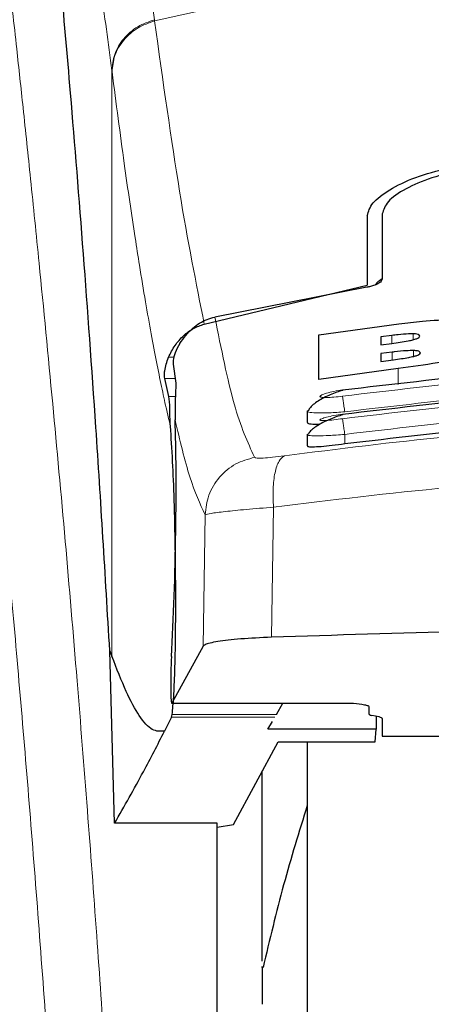
# Model space of a CAD drawing. Units: millimetres. Extents: x 0 to 210, y 0 to 297.
# Drawn here: x 144 to 145, y 219 to 221 of the extents above; entities that cross this region are included whole.
import ezdxf

# ---------------------------------------------------------------- set-up
doc = ezdxf.new("R2010")
doc.units = ezdxf.units.MM
doc.styles.add('SLDTEXTSTYLE0', font='TXT', dxfattribs={"width": 0.75})
doc.dimstyles.new('SLDDIMSTYLE0', dxfattribs={"dimtxt": 3.5, "dimasz": 3.302, "dimexe": 0, "dimexo": 0.0625, "dimgap": 0.875, "dimtad": 1, "dimdec": 0, "dimlfac": 15, "dimrnd": 1e-09, "dimzin": 12, "dimdsep": 46, "dimtxsty": 'SLDTEXTSTYLE0', "dimsah": 1, "dimcen": 0.09, "dimadec": 0, "dimazin": 3, "dimtfac": 1, "dimtdec": 0, "dimtofl": 0, "dimtmove": 0, "dimatfit": 3, "dimfxl": 1, "dimfrac": 2, "dimtolj": 1, "dimtzin": 12, "dimarcsym": 0})

# ---------------------------------------------------------------- blocks, each defined once
blk = doc.blocks.new('_D')
at = {"color": 7, "linetype": 'Continuous', "lineweight": 0}
for p, q in [((143.515, 253.7919), (131.2765, 253.7919)), ((132.2765, 212.3098), (132.2765, 253.7919)), ((144.6432, 212.3098), (131.2765, 212.3098))]:
    blk.add_line(p, q, dxfattribs=at)
at = {"color": 7, "linetype": 'Continuous', "lineweight": 18}
for points in [[(132.2765, 253.7919), (131.7765, 250.4899), (132.7765, 250.4899)], [(132.2765, 212.3098), (132.7765, 215.6118), (131.7765, 215.6118)]]:
    blk.add_solid(points, dxfattribs=at)
at = {"color": 7, "linetype": 'Continuous', "lineweight": 18, "insert": (127.7648, 229.1717), "char_height": 3.5, "attachment_point": 1, "rotation": 90, "style": 'SLDTEXTSTYLE0'}
blk.add_mtext('622', dxfattribs=at)

msp = doc.modelspace()

# ---------------------------------------------------------------- linework, layer by layer
at = {"color": 8, "linetype": 'Continuous', "lineweight": 18}
for p, q in [((144.23681, 221.17218), (144.23716, 221.16951)), ((144.14228, 219.75627), (144.14228, 221.0585)), ((144.14262, 221.05586), (144.14228, 221.0585)), ((144.76454, 220.45228), (144.76454, 220.46976)), ((144.81227, 220.46042), (144.81227, 220.47354)), ((144.76527, 220.41545), (144.76527, 220.43262)), ((144.81263, 220.42327), (144.81263, 220.43623)), ((144.28027, 220.4212), (144.26821, 220.4212)), ((144.77875, 220.36082), (144.77875, 220.39669)), ((144.25963, 220.37377), (144.28302, 220.37377)), ((144.28361, 220.33372), (144.26911, 220.33372)), ((144.65986, 220.24981), (144.65986, 220.22855)), ((144.50156, 220.08796), (144.49687, 219.79863)), ((144.3495, 220.0712), (144.34483, 219.7786)), ((144.27556, 219.65222), (144.6792, 219.65222)), ((144.50476, 219.6212), (144.27511, 219.6212)), ((144.50806, 219.62692), (144.27633, 219.62692))]:
    msp.add_line(p, q, dxfattribs=at)
at = {"color": 7, "linetype": 'Continuous', "lineweight": 25}
for p, q in [((144.70986, 220.73631), (144.70986, 220.5816)), ((144.7432, 220.74009), (144.7432, 220.59531)), ((144.34751, 220.49522), (144.70986, 220.5816)), ((144.7092, 220.57699), (144.37122, 220.51075)), ((144.60207, 220.4712), (144.78021, 220.49596)), ((144.60207, 220.37198), (144.60207, 220.4712)), ((144.76454, 220.46976), (144.74014, 220.46659)), ((144.74014, 220.46659), (144.74014, 220.4491)), ((144.74014, 220.4491), (144.76454, 220.45228)), ((144.76527, 220.43262), (144.74014, 220.42935)), ((144.74014, 220.42935), (144.74014, 220.41218)), ((144.27823, 220.40602), (144.2845, 220.36383)), ((144.74014, 220.41218), (144.76855, 220.41587)), ((144.77875, 220.39669), (144.60207, 220.37198)), ((144.26911, 220.33372), (144.25963, 220.37377)), ((144.57653, 220.30166), (144.57653, 220.27638)), ((144.57656, 220.30166), (144.58069, 220.30458)), ((144.57655, 220.24937), (144.58056, 220.25162)), ((144.57653, 220.24937), (144.57653, 220.2241)), ((144.13758, 219.76819), (144.14228, 219.75627)), ((144.14838, 219.38475), (144.13758, 219.76819)), ((144.34483, 219.7786), (144.27556, 219.65222)), ((144.27523, 219.65191), (144.6792, 219.65191)), ((144.50806, 219.62692), (144.52249, 219.65191)), ((144.6792, 219.65191), (144.6792, 219.65222)), ((144.7132, 219.6449), (144.7132, 219.62815)), ((144.27511, 219.6212), (144.25927, 219.58964)), ((144.27511, 219.6212), (144.27633, 219.62692)), ((144.73602, 219.62124), (144.72037, 219.62474)), ((144.72997, 219.62259), (144.72946, 219.59389)), ((144.7432, 219.61783), (144.7432, 219.57832)), ((144.48899, 219.59389), (144.49892, 219.61109)), ((144.72946, 219.59389), (144.48899, 219.59389)), ((144.72715, 219.56613), (144.72946, 219.59389)), ((144.7432, 219.57832), (144.87653, 219.57832)), ((144.41257, 219.38241), (144.51154, 219.56613)), ((144.51154, 219.56613), (144.72715, 219.56613)), ((144.57653, 219.56613), (144.57653, 212.87645)), ((144.47653, 219.07818), (144.47653, 219.50113)), ((144.37653, 219.38475), (144.14838, 219.38475)), ((144.37653, 218.05262), (144.37653, 219.38475)), ((144.37653, 219.37638), (144.41257, 219.38241))]:
    msp.add_line(p, q, dxfattribs=at)
for centre, major_axis, ratio, start_param, end_param in [((144.26262, 219.97645), (0.00905, 0.4), 0.0512003, 4.1280701, 5.5840108), ((144.27673, 219.71857), (0.00151, 0.06667), 0.0512003, 0.9864774, 3.239915), ((144.7812, 219.62815), (0.068, 0), 0.1120194, 3.1415927, 3.6052403), ((144.6752, 219.61783), (0.068, 0), 0.1120194, 0, 0.4636473)]:
    msp.add_ellipse(centre, major_axis=major_axis, ratio=ratio, start_param=start_param, end_param=end_param, dxfattribs=at)
at = {"color": 8, "linetype": 'Continuous', "lineweight": 18}
for points, knots in [([(143.80372, 222.16708), (143.80772, 222.13656), (143.81579, 222.07497), (143.82961, 221.96709), (143.84502, 221.84474), (143.86224, 221.70455), (143.87944, 221.56037), (143.8964, 221.41471), (143.91294, 221.26935), (143.92927, 221.12167), (143.94562, 220.96998), (143.96222, 220.81176), (143.98418, 220.59553), (144.00993, 220.32878), (144.03841, 220.0177), (144.06412, 219.71463), (144.08748, 219.42094), (144.10817, 219.14235), (144.12861, 218.84771), (144.1486, 218.53349), (144.16798, 218.19634), (144.18509, 217.86411), (144.19878, 217.56342), (144.20964, 217.2936), (144.21826, 217.05298), (144.22586, 216.81372), (144.23004, 216.65437), (144.23212, 216.57513)], [0, 0, 0, 0, 0.0364666, 0.0736016, 0.1118827, 0.1521462, 0.1941942, 0.2256857, 0.2594101, 0.2953675, 0.3229388, 0.3547806, 0.3908925, 0.4480077, 0.5009436, 0.552083, 0.5978798, 0.6407229, 0.6806123, 0.7303583, 0.7785139, 0.8250802, 0.8700581, 0.9030711, 0.9357321, 0.9680415, 1, 1, 1, 1]), ([(143.67719, 222.0473), (143.68674, 221.97662), (143.70585, 221.83525), (143.74189, 221.55315), (143.78178, 221.22314), (143.82481, 220.8433), (143.86941, 220.41867), (143.91415, 219.95295), (143.95757, 219.45067), (143.99836, 218.91656), (144.03531, 218.35573), (144.06719, 217.77344), (144.09373, 217.17567), (144.10582, 216.76985), (144.11186, 216.56693)], [0, 0, 0, 0, 0.0833085, 0.16663712, 0.24997352, 0.33331458, 0.41665364, 0.49998814, 0.58331946, 0.66664971, 0.74998004, 0.83331396, 0.9166531, 1, 1, 1, 1]), ([(144.23681, 221.17218), (144.22979, 221.22435), (144.21472, 221.33648), (144.19033, 221.49443), (144.1626, 221.65151), (144.13147, 221.79625), (144.0969, 221.92253), (144.07254, 221.97429), (144.05982, 222.00133)], [0, 0, 0, 0, 0.121367, 0.2608697, 0.4184816, 0.5942032, 0.7880465, 1, 1, 1, 1]), ([(144.14228, 221.0585), (144.1341, 221.1205), (144.11717, 221.24873), (144.09146, 221.4138), (144.06549, 221.55797), (144.0396, 221.67792), (144.01418, 221.77249), (143.98803, 221.84852), (143.97057, 221.87939), (143.96134, 221.8957)], [0, 0, 0, 0, 0.1392239, 0.2879737, 0.4324668, 0.5726123, 0.7169423, 0.8504468, 1, 1, 1, 1]), ([(144.23716, 221.16951), (144.32672, 221.18945), (144.50121, 221.22829), (144.79279, 221.27584), (145.09529, 221.31075), (145.38888, 221.32869), (145.62873, 221.33309), (145.84675, 221.32985), (146.08351, 221.31825), (146.34502, 221.29433), (146.59911, 221.25936), (146.83154, 221.21853), (146.97594, 221.18601), (147.04923, 221.16951)], [0, 0, 0, 0, 0.0973102, 0.1895797, 0.3125732, 0.419016, 0.4999911, 0.565702, 0.6491038, 0.7501785, 0.8429895, 0.9203157, 1, 1, 1, 1]), ([(144.14228, 221.0585), (144.14353, 221.07083), (144.14609, 221.09618), (144.16692, 221.13076), (144.19786, 221.15844), (144.22407, 221.16769), (144.23681, 221.17218)], [0, 0, 0, 0, 0.2431093, 0.5, 0.7568907, 1, 1, 1, 1]), ([(144.14262, 221.05586), (144.14386, 221.06818), (144.14643, 221.09353), (144.16726, 221.12809), (144.19821, 221.15577), (144.22442, 221.16501), (144.23716, 221.16951)], [0, 0, 0, 0, 0.2431086, 0.5, 0.7568914, 1, 1, 1, 1]), ([(144.34751, 220.49522), (144.32929, 220.58675), (144.29286, 220.76982), (144.25573, 221.03628), (144.23716, 221.16951)], [0, 0, 0, 0, 0.4999901, 1, 1, 1, 1]), ([(144.27242, 220.26796), (144.26924, 220.28138), (144.26262, 220.30927), (144.2523, 220.35683), (144.24122, 220.41139), (144.22936, 220.47404), (144.21671, 220.54551), (144.20481, 220.6173), (144.1891, 220.71741), (144.16888, 220.85473), (144.15167, 220.98653), (144.14262, 221.05586)], [0, 0, 0, 0, 0.0745035, 0.1548747, 0.2411161, 0.3332307, 0.4312218, 0.5350922, 0.6090033, 0.794339, 1, 1, 1, 1]), ([(144.37121, 220.51076), (144.38528, 220.44028), (144.41341, 220.29933), (144.44395, 220.23234), (144.45922, 220.19884)], [0, 0, 0, 0, 0.4999865, 1, 1, 1, 1]), ([(146.63133, 220.33494), (146.41243, 220.3604), (145.97463, 220.41132), (145.31176, 220.41132), (144.87396, 220.3604), (144.65506, 220.33494)], [0, 0, 0, 0, 0.3333346, 0.6666651, 1, 1, 1, 1]), ([(146.63137, 220.28474), (146.41247, 220.31038), (145.97467, 220.36165), (145.31172, 220.36165), (144.87392, 220.31038), (144.65502, 220.28474)], [0, 0, 0, 0, 0.3333346, 0.6666651, 1, 1, 1, 1]), ([(146.62653, 220.30014), (146.40875, 220.32547), (145.97302, 220.37615), (145.31337, 220.37616), (144.87764, 220.32548), (144.65986, 220.30014)], [0, 0, 0, 0, 0.33324521, 0.66675005, 1, 1, 1, 1]), ([(144.65506, 220.33494), (144.6485, 220.33408), (144.63541, 220.33236), (144.62138, 220.33156), (144.61299, 220.33168), (144.6083, 220.33216), (144.60543, 220.33304), (144.60418, 220.33467), (144.60754, 220.33749), (144.61878, 220.34153), (144.63543, 220.34567), (144.64852, 220.3478), (144.65507, 220.34887)], [0, 0, 0, 0, 0.1252745, 0.2500854, 0.3126218, 0.3750653, 0.4374694, 0.4998781, 0.6242909, 0.7491872, 0.8745127, 1, 1, 1, 1]), ([(144.65986, 220.30014), (144.65927, 220.30423), (144.65805, 220.31265), (144.65647, 220.32387), (144.65536, 220.33209), (144.65516, 220.33402), (144.65506, 220.33494)], [0, 0, 0, 0, 0.2466233, 0.50771193, 0.764522, 1, 1, 1, 1]), ([(146.62653, 220.24981), (146.40876, 220.27531), (145.97305, 220.32634), (145.31335, 220.32635), (144.87764, 220.27531), (144.65986, 220.24981)], [0, 0, 0, 0, 0.3332469, 0.6667485, 1, 1, 1, 1]), ([(144.65986, 220.30014), (144.65385, 220.29966), (144.64221, 220.29872), (144.62147, 220.29764), (144.59879, 220.2972), (144.5818, 220.29859), (144.57462, 220.3003), (144.57655, 220.30166), (144.57656, 220.30166)], [0, 0, 0, 0, 0.1383678, 0.2681957, 0.5013113, 0.7500298, 0.9986018, 1, 1, 1, 1]), ([(144.65502, 220.28474), (144.64847, 220.28385), (144.63539, 220.28206), (144.61864, 220.28065), (144.60924, 220.28058), (144.60541, 220.28125), (144.60412, 220.28237), (144.60747, 220.28458), (144.61872, 220.28801), (144.6354, 220.29174), (144.64848, 220.29382), (144.65503, 220.29487)], [0, 0, 0, 0, 0.1254555, 0.2504929, 0.3750315, 0.4374886, 0.4999212, 0.6242999, 0.7491245, 0.8744298, 1, 1, 1, 1]), ([(144.28273, 220.2823), (144.29353, 220.23641), (144.31513, 220.14461), (144.33804, 220.09567), (144.3495, 220.0712)], [0, 0, 0, 0, 0.4998374, 1, 1, 1, 1]), ([(144.52559, 220.20215), (144.64573, 220.21738), (144.88612, 220.24785), (145.2614, 220.27457), (145.64127, 220.28425), (146.02118, 220.27475), (146.39654, 220.24821), (146.63702, 220.21783), (146.75721, 220.20265)], [0, 0, 0, 0, 0.166537, 0.3332263, 0.4999987, 0.6667713, 0.8334623, 1, 1, 1, 1]), ([(144.65502, 220.28474), (144.6551, 220.28391), (144.65528, 220.28218), (144.65641, 220.2738), (144.65802, 220.26239), (144.65926, 220.25389), (144.65986, 220.24981)], [0, 0, 0, 0, 0.2405709, 0.5000488, 0.7594995, 1, 1, 1, 1]), ([(144.65986, 220.24981), (144.65351, 220.24929), (144.64141, 220.24829), (144.62074, 220.24708), (144.59837, 220.24629), (144.58175, 220.24707), (144.57458, 220.24827), (144.57654, 220.24937), (144.57655, 220.24937)], [0, 0, 0, 0, 0.1461271, 0.2786475, 0.5019923, 0.7544614, 0.9993221, 1, 1, 1, 1]), ([(144.45922, 220.19884), (144.44497, 220.1948), (144.4156, 220.18647), (144.37979, 220.15599), (144.35507, 220.11605), (144.35132, 220.08585), (144.3495, 220.0712)], [0, 0, 0, 0, 0.2425537, 0.4999991, 0.7574451, 1, 1, 1, 1]), ([(144.45922, 220.19884), (144.46053, 220.19813), (144.46315, 220.19673), (144.47777, 220.1969), (144.4987, 220.19864), (144.5166, 220.20098), (144.52559, 220.20215)], [0, 0, 0, 0, 0.2492422, 0.4980039, 0.7478789, 1, 1, 1, 1]), ([(144.52559, 220.20215), (144.52142, 220.19897), (144.51281, 220.19241), (144.50409, 220.16598), (144.49959, 220.13014), (144.50092, 220.10178), (144.50156, 220.08796)], [0, 0, 0, 0, 0.2412709, 0.4973052, 0.7547977, 1, 1, 1, 1]), ([(144.50156, 220.08796), (144.6302, 220.10361), (144.88154, 220.13421), (145.26548, 220.15973), (145.6413, 220.16846), (146.01715, 220.1599), (146.40116, 220.13455), (146.65254, 220.10405), (146.78116, 220.08844)], [0, 0, 0, 0, 0.1746924, 0.3413464, 0.5000033, 0.658744, 0.825396, 1, 1, 1, 1]), ([(144.3495, 220.0712), (144.35266, 220.07211), (144.35887, 220.07389), (144.3923, 220.07814), (144.43951, 220.08291), (144.48064, 220.08625), (144.50156, 220.08795)], [0, 0, 0, 0, 0.2547162, 0.5009397, 0.7460348, 1, 1, 1, 1])]:
    msp.add_open_spline(points, degree=3, knots=knots, dxfattribs=at)
at = {"color": 7, "linetype": 'Continuous', "lineweight": 25}
for points, knots in [([(144.13758, 219.76819), (144.12749, 219.93661), (144.10895, 220.24618), (144.07908, 220.65661), (144.05262, 220.98672), (144.02812, 221.26465), (144.00576, 221.49753), (143.98345, 221.71103), (143.96871, 221.83414), (143.96134, 221.8957)], [0, 0, 0, 0, 0.1885479, 0.3465564, 0.5056623, 0.6282057, 0.750749, 0.8753745, 1, 1, 1, 1]), ([(144.70986, 220.73631), (144.71247, 220.74557), (144.71765, 220.76397), (144.75706, 220.79412), (144.81436, 220.82258), (144.86513, 220.83613), (144.89051, 220.8429)], [0, 0, 0, 0, 0.2528098, 0.5020837, 0.7510451, 1, 1, 1, 1]), ([(144.92635, 220.83873), (144.90111, 220.83305), (144.85068, 220.82172), (144.79205, 220.7959), (144.75124, 220.76738), (144.74587, 220.74917), (144.7432, 220.74009)], [0, 0, 0, 0, 0.24403552, 0.48754174, 0.74447733, 1, 1, 1, 1]), ([(144.7432, 220.59531), (144.74245, 220.59312), (144.74112, 220.58924), (144.73236, 220.58382), (144.72269, 220.58006), (144.71479, 220.57799), (144.71041, 220.57721), (144.7092, 220.57699)], [0, 0, 0, 0, 0.3477831, 0.6158301, 0.8027454, 0.9455411, 1, 1, 1, 1]), ([(144.7432, 220.59546), (144.73889, 220.59286), (144.73201, 220.58869), (144.7287, 220.58392), (144.72745, 220.58213)], [0, 0, 0, 0, 0.6249752, 1, 1, 1, 1]), ([(144.26821, 220.4212), (144.27263, 220.43022), (144.28119, 220.44767), (144.30038, 220.46931), (144.32223, 220.48619), (144.33926, 220.49228), (144.34751, 220.49522)], [0, 0, 0, 0, 0.2807014, 0.5437061, 0.7790019, 1, 1, 1, 1]), ([(144.29295, 220.45201), (144.30189, 220.46414), (144.31768, 220.48557), (144.34733, 220.50402), (144.36533, 220.50909), (144.37121, 220.51076)], [0, 0, 0, 0, 0.4670512, 0.8255572, 1, 1, 1, 1]), ([(144.78021, 220.49596), (144.79758, 220.49797), (144.83843, 220.50271), (144.88658, 220.50528), (144.91169, 220.50424), (144.91746, 220.504)], [0, 0, 0, 0, 0.3628301, 0.8534789, 1, 1, 1, 1]), ([(144.81227, 220.47354), (144.80881, 220.47353), (144.79845, 220.47349), (144.78158, 220.47185), (144.76911, 220.47032), (144.76454, 220.46976)], [0, 0, 0, 0, 0.2410147, 0.7221307, 1, 1, 1, 1]), ([(144.82647, 220.46816), (144.82598, 220.46957), (144.82523, 220.47168), (144.81837, 220.47322), (144.81392, 220.47345), (144.81227, 220.47354)], [0, 0, 0, 0, 0.5594694, 0.8365983, 1, 1, 1, 1]), ([(144.29295, 220.45201), (144.28917, 220.44483), (144.28162, 220.43047), (144.27803, 220.41407), (144.27817, 220.40854), (144.27823, 220.40602)], [0, 0, 0, 0, 0.3525092, 0.7045165, 1, 1, 1, 1]), ([(144.76454, 220.45228), (144.7771, 220.45392), (144.7937, 220.45609), (144.80782, 220.45932), (144.81126, 220.46011)], [0, 0, 0, 0, 0.75636822, 1, 1, 1, 1]), ([(144.81126, 220.46011), (144.81426, 220.46095), (144.82026, 220.46264), (144.82564, 220.46552), (144.82618, 220.46723), (144.82647, 220.46816)], [0, 0, 0, 0, 0.3148951, 0.6305024, 1, 1, 1, 1]), ([(144.65507, 220.34887), (144.87397, 220.37429), (145.31177, 220.42514), (145.97462, 220.42514), (146.41242, 220.37429), (146.63132, 220.34887)], [0, 0, 0, 0, 0.3333346, 0.6666651, 1, 1, 1, 1]), ([(144.81263, 220.43623), (144.80761, 220.43617), (144.79465, 220.43603), (144.77755, 220.43417), (144.76684, 220.43282), (144.76527, 220.43262)], [0, 0, 0, 0, 0.350839, 0.90517755, 1, 1, 1, 1]), ([(144.82793, 220.43117), (144.82744, 220.43243), (144.82665, 220.43442), (144.81962, 220.43591), (144.81452, 220.43614), (144.81263, 220.43623)], [0, 0, 0, 0, 0.5153014, 0.8206325, 1, 1, 1, 1]), ([(144.81308, 220.42336), (144.81546, 220.42402), (144.82016, 220.42532), (144.82656, 220.42809), (144.82738, 220.42993), (144.82793, 220.43117)], [0, 0, 0, 0, 0.2459568, 0.487429, 1, 1, 1, 1]), ([(144.25963, 220.37377), (144.25933, 220.37589), (144.25876, 220.37993), (144.25967, 220.39132), (144.26217, 220.40511), (144.26627, 220.41602), (144.26821, 220.4212)], [0, 0, 0, 0, 0.2677293, 0.5084859, 0.7667982, 1, 1, 1, 1]), ([(144.76855, 220.41587), (144.78017, 220.41741), (144.79613, 220.41951), (144.80945, 220.42254), (144.81308, 220.42336)], [0, 0, 0, 0, 0.7276661, 1, 1, 1, 1]), ([(144.91909, 220.41911), (144.9017, 220.41558), (144.85879, 220.40686), (144.8086, 220.40048), (144.77875, 220.39669)], [0, 0, 0, 0, 0.40524957, 1, 1, 1, 1]), ([(144.2845, 220.36383), (144.28389, 220.34979), (144.28305, 220.33005), (144.2828, 220.293), (144.28273, 220.2823)], [0, 0, 0, 0, 0.711478, 1, 1, 1, 1]), ([(144.65503, 220.29487), (144.87393, 220.32046), (145.31173, 220.37164), (145.97466, 220.37164), (146.41246, 220.32046), (146.63136, 220.29487)], [0, 0, 0, 0, 0.3333346, 0.6666651, 1, 1, 1, 1]), ([(144.65539, 220.34761), (144.65094, 220.34631), (144.6418, 220.34363), (144.62742, 220.33803), (144.61325, 220.33138), (144.60016, 220.32384), (144.58947, 220.31589), (144.5826, 220.30934), (144.58083, 220.30576), (144.58029, 220.30468)], [0, 0, 0, 0, 0.1392015, 0.2860137, 0.4395339, 0.5985968, 0.7619011, 0.9281084, 1, 1, 1, 1]), ([(144.65541, 220.34747), (144.65537, 220.34772), (144.65506, 220.34956), (144.65506, 220.34919), (144.65507, 220.34887)], [0, 0, 0, 0, 0.1364512, 1, 1, 1, 1]), ([(144.27242, 220.26796), (144.27199, 220.27528), (144.2714, 220.28512), (144.27122, 220.29782), (144.27106, 220.31627), (144.26995, 220.32618), (144.26911, 220.33372)], [0, 0, 0, 0, 0.2413051, 0.3240324, 0.4856272, 1, 1, 1, 1]), ([(144.6554, 220.29321), (144.65537, 220.29341), (144.65506, 220.29524), (144.65504, 220.29504), (144.65503, 220.29487)], [0, 0, 0, 0, 0.105122, 1, 1, 1, 1]), ([(146.62653, 220.22855), (146.40184, 220.25478), (145.96371, 220.30592), (145.30404, 220.30447), (144.87525, 220.25394), (144.65986, 220.22855)], [0, 0, 0, 0, 0.3437841, 0.6703737, 1, 1, 1, 1]), ([(144.60427, 220.27218), (144.59885, 220.27207), (144.58688, 220.27183), (144.57758, 220.27338), (144.57755, 220.27553), (144.57754, 220.27638)], [0, 0, 0, 0, 0.3329011, 0.7335961, 1, 1, 1, 1]), ([(144.65538, 220.29332), (144.65103, 220.29203), (144.64209, 220.28938), (144.62794, 220.28398), (144.61391, 220.27766), (144.60086, 220.27057), (144.59002, 220.26314), (144.5827, 220.25673), (144.58065, 220.25314), (144.5799, 220.25183)], [0, 0, 0, 0, 0.1353387, 0.2782622, 0.4279826, 0.5834235, 0.7433402, 0.9064021, 1, 1, 1, 1]), ([(144.27633, 219.62692), (144.27752, 219.63877), (144.27979, 219.6616), (144.28236, 219.72307), (144.28396, 219.80037), (144.28441, 219.89546), (144.28345, 219.99941), (144.28104, 220.10138), (144.27732, 220.19636), (144.27412, 220.24316), (144.27242, 220.26796)], [0, 0, 0, 0, 0.1189118, 0.229132, 0.353931, 0.4750661, 0.6062567, 0.7403838, 0.8624036, 1, 1, 1, 1]), ([(144.65986, 220.22855), (144.65044, 220.22724), (144.63159, 220.22462), (144.60642, 220.22212), (144.58779, 220.22126), (144.57742, 220.22191), (144.57754, 220.22349), (144.57758, 220.2241)], [0, 0, 0, 0, 0.217374, 0.4348032, 0.6506941, 0.8638663, 1, 1, 1, 1]), ([(146.78586, 219.79876), (146.66416, 219.80266), (146.41908, 219.81052), (145.98344, 219.81785), (145.57484, 219.81937), (145.20477, 219.81606), (144.87106, 219.81051), (144.63912, 219.80314), (144.49687, 219.79863)], [0, 0, 0, 0, 0.1644281, 0.3311281, 0.5660854, 0.6870817, 0.8080778, 1, 1, 1, 1]), ([(144.49687, 219.79863), (144.47315, 219.79751), (144.42571, 219.79528), (144.37443, 219.78927), (144.34974, 219.78341), (144.346, 219.77974), (144.34483, 219.7786)], [0, 0, 0, 0, 0.2896901, 0.5793785, 0.8691236, 1, 1, 1, 1]), ([(144.25927, 219.58964), (144.25022, 219.58913), (144.23178, 219.58809), (144.20357, 219.62077), (144.17394, 219.67474), (144.15299, 219.72869), (144.14228, 219.75627)], [0, 0, 0, 0, 0.24248168, 0.49442342, 0.74158218, 1, 1, 1, 1]), ([(144.6792, 219.65222), (144.68802, 219.65102), (144.70079, 219.64927), (144.71156, 219.64673), (144.71267, 219.64549), (144.7132, 219.6449)], [0, 0, 0, 0, 0.5432014, 0.7863092, 1, 1, 1, 1]), ([(144.14838, 219.38475), (144.17006, 219.42299), (144.20879, 219.49128), (144.24384, 219.55959), (144.25927, 219.58964)], [0, 0, 0, 0, 0.56, 1, 1, 1, 1]), ([(144.57653, 219.56613), (144.57653, 219.54872), (144.57653, 219.46943), (144.57653, 219.29592), (144.57653, 219.0467), (144.57653, 218.76791), (144.57653, 218.46731), (144.57653, 218.14815), (144.57653, 217.78307), (144.57653, 217.37243), (144.57653, 216.92344), (144.57653, 216.47644), (144.57653, 216.02944), (144.57653, 215.58046), (144.57653, 215.16981), (144.57653, 214.80473), (144.57653, 214.48561), (144.57653, 214.18487), (144.57653, 213.90659), (144.57653, 213.65545), (144.57653, 213.43606), (144.57653, 213.24961), (144.57653, 213.08325), (144.57653, 212.9514), (144.57653, 212.8643), (144.57653, 212.85373), (144.57653, 212.84853)], [0, 0, 0, 0, 0.0112087, 0.0510294, 0.0908463, 0.1306671, 0.170484, 0.2094751, 0.2484625, 0.298337, 0.3468477, 0.3938976, 0.4409508, 0.4894615, 0.5393327, 0.5783238, 0.6173111, 0.6571319, 0.6969488, 0.7367695, 0.7765865, 0.8155775, 0.8545649, 0.9044394, 0.9529493, 1, 1, 1, 1]), ([(144.57653, 219.42469), (144.5584, 219.36595), (144.5216, 219.24677), (144.49282, 219.1254), (144.47823, 219.06385)], [0, 0, 0, 0, 0.4928478, 1, 1, 1, 1]), ([(144.47653, 219.06427), (144.47653, 219.06521), (144.47653, 219.07048), (144.47653, 219.04698), (144.47653, 219.00362), (144.47653, 218.98217)], [0, 0, 0, 0, 0.0987909, 0.5540735, 1, 1, 1, 1])]:
    msp.add_open_spline(points, degree=3, knots=knots, dxfattribs=at)

# ---------------------------------------------------------------- dimensions: what is measured, and where the dimension line sits
at = {"color": 7, "linetype": 'Continuous', "lineweight": 18}
dim = msp.add_linear_dim(base=(132.27653, 253.79195), p1=(145.6432, 212.30979), p2=(144.51502, 253.79195), angle=90, dimstyle='SLDDIMSTYLE0', dxfattribs=at)
dim.commit()
dim.dimension.update_dxf_attribs({"geometry": '_D', "text_midpoint": (132.27653, 233.05087), "dimtype": 160})

doc.saveas('drawing.dxf')
